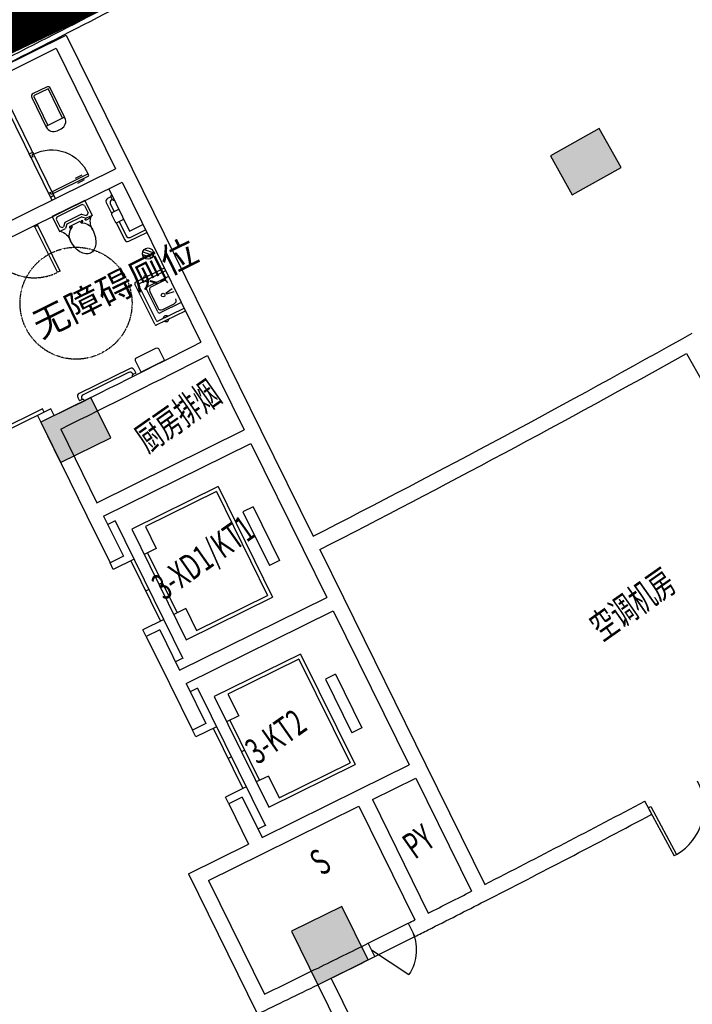
# Model space of a CAD drawing. Extents: x 515248124 to 516401280, y 2856933851 to 2857972584.
# Drawn here: x 515496742 to 515505755, y 2857334462 to 2857347651 of the extents above; entities that cross this region are included whole.
import ezdxf
from ezdxf.enums import TextEntityAlignment as Align

# ---------------------------------------------------------------- set-up
doc = ezdxf.new("R2010")
doc.units = 0
doc.header["$LTSCALE"] = 10
doc.header["$MEASUREMENT"] = 0
for name, pattern in [('CENTERX2', [4, 2.5, -0.5, 0.5, -0.5]), ('DASH', [0.35, 0.25, -0.1]), ('DOTE', [2.42, 2, -0.2, 0.02, -0.2])]:
    doc.linetypes.add(name, pattern=pattern)
for name, color, linetype in [('0-ROAD CENTER', 1, 'Continuous'), ('0-建筑外边线', 5, 'Continuous'), ('JG-02', 23, 'Continuous'), ('ROAD', 4, 'Continuous'), ('一层平面', 8, 'Continuous'), ('地下室轮廓', 5, 'Continuous'), ('绿化01', 70, 'Continuous')]:
    doc.layers.add(name, color=color, linetype=linetype)
doc.styles.add('_hz', font='hh.shx', dxfattribs={"width": 0.65, "bigfont": 'hztxt.shx'})
doc.styles.add('_TCH_SPACE', font='SIMPLEX.shx', dxfattribs={"height": 5, "bigfont": 'GBCBIG.shx'})
doc.styles.add('ATT', font='txt')
doc.styles.add('SIMPLEX', font='SIMPLEX.SHX')
doc.styles.get("Standard").update_dxf_attribs({"font": 'gbenor.shx', "bigfont": 'gbcbig.shx'})

# ---------------------------------------------------------------- blocks, each defined once
blk = doc.blocks.new('1-大便器')
at = {"color": 0, "linetype": 'ByBlock'}
for p, q in [((0, -279), (0, 279)), ((0, 279), (254, 279)), ((38, 216), (64, 241)), ((38, -216), (38, 216)), ((64, 241), (190, 241)), ((165, 143), (216, 194)), ((190, 241), (216, 216)), ((203, 127), (254, 178)), ((216, 216), (216, 194)), ((254, 279), (254, 178)), ((165, -143), (165, 143)), ((203, -127), (203, 127)), ((254, 76), (254, -76)), ((254, 76), (283, 76)), ((165, -143), (216, -194)), ((203, -127), (254, -178)), ((254, -76), (283, -76)), ((0, -279), (254, -279)), ((64, -241), (38, -216)), ((64, -241), (190, -241)), ((216, -216), (190, -241)), ((216, -216), (216, -194)), ((254, -165), (254, -178)), ((254, -279), (254, -178)), ((254, -229), (279, -229)), ((279, -229), (279, -165))]:
    blk.add_line(p, q, dxfattribs=at)
blk.add_lwpolyline([(457, -190, 0.063415), (579, -175, 0.076468), (673, -135, 0.107136), (742, -68, 0.147373), (762, 0, 0.147373), (742, 68, 0.107136), (673, 135, 0.076468), (579, 175, 0.063415), (457, 190, 0.063415)], format="xyb", dxfattribs=at)
for centre in [(267, 102), (267, -102)]:
    blk.add_circle(centre, 12.7, dxfattribs=at)
for centre, radius, start, end in [((426, 417), 228, 221.089, 277.7989), ((457, 0), 190, 90, 156.4218), ((457, 0), 190, 203.5782, 270), ((267, -165), 12.7, 0, 180), ((426, -417), 228, 82.2011, 138.911)]:
    blk.add_arc(centre, radius, start, end, dxfattribs=at)
at = {"color": 0, "linetype": 'ByBlock', "style": 'ATT'}
for tag, p, flags in [('ITEM', (0, -533), 3), ('ROOM_NUMBER', (0, -762), 1)]:
    blk.add_attdef(tag, p, '', height=152, dxfattribs=dict(at, flags=flags))
blk = doc.blocks.new('JZ')
at = {"layer": '一层平面'}
h = blk.add_hatch(color=231, dxfattribs=at)
h.dxf.hatch_style = 1
h.paths.add_polyline_path([(-51553, -39572), (-51846, -39049), (-52501, -39415), (-52208, -39938)])
h = blk.add_hatch(color=231, dxfattribs=at)
h.dxf.hatch_style = 1
h.paths.add_polyline_path([(-58393, -43190), (-58658, -42652), (-59331, -42983), (-59065, -43522)])
h = blk.add_hatch(color=231, dxfattribs=at)
h.dxf.hatch_style = 1
h.paths.add_polyline_path([(-54943, -50185), (-55297, -49468), (-55970, -49799), (-55616, -50517)])
for p, q in [((-59485, -39390, 0), (-59437, -39367, 0)), ((-59485, -39390, 0), (-59485, -39390, 0)), ((-59462, -39438, 0), (-59485, -39390, 0)), ((-59438, -39427, 0), (-59462, -39438, 0)), ((-59426, -39391, 0), (-59450, -39403, 0)), ((-59450, -39403, 0), (-59438, -39427, 0)), ((-59437, -39367, 0), (-59426, -39391, 0)), ((-58696, -39658, 0), (-59177, -39895, 0)), ((-59165, -39919, 0), (-58684, -39682, 0)), ((-58778, -39673, 0), (-58870, -39719, 0)), ((-58684, -39682, 0), (-58696, -39658, 0)), ((-58746, -39738, 0), (-58838, -39784, 0)), ((-59201, -39907, 0), (-59225, -39919, 0)), ((-59225, -39919, 0), (-59201, -39967, 0)), ((-59189, -39931, 0), (-59201, -39907, 0)), ((-59201, -39967, 0), (-59153, -39943, 0)), ((-59165, -39919, 0), (-59189, -39931, 0)), ((-59177, -39895, 0), (-59165, -39919, 0)), ((-59153, -39943, 0), (-59165, -39919, 0)), ((-59201, -39967, 0), (-59201, -39967, 0))]:
    blk.add_line(p, q)
at = {"extrusion": (4.84058e-12, 2.38795e-12, -1)}
blk.add_ellipse((-59188, -39871, 0), major_axis=(268, 464, 0), ratio=1, start_param=-0.98272, end_param=0.639349, dxfattribs=at)
at = {"layer": '一层平面', "color": 203}
for p, q in [((-61320, -38948), (-58989, -37797)), ((-61097, -38949), (-59124, -37975))]:
    blk.add_line(p, q, dxfattribs=at)
at = {"layer": '一层平面', "color": 231}
for p, q in [((-58989, -37797), (-58105, -39590)), ((-59124, -37975), (-58328, -39589)), ((-59932, -38485), (-59181, -40009)), ((-59887, -38463), (-59136, -39987)), ((-59254, -38493, 0), (-59433, -38581, 0)), ((-59451, -38635, 0), (-59257, -39029, 0)), ((-59424, -38621, 0), (-59234, -39007, 0)), ((-59241, -38520, 0), (-59420, -38608, 0)), ((-59037, -38910, 0), (-59227, -38524, 0)), ((-59006, -38905, 0), (-59200, -38511, 0)), ((-59010, -38896, 0), (-59261, -39020, 0)), ((-59109, -39079, 0), (-59056, -39053, 0)), ((-51846, -39049), (-52501, -39415)), ((-51553, -39572), (-51846, -39049)), ((-52501, -39415), (-52208, -39938)), ((-60301, -40563), (-58328, -39589)), ((-58105, -39590), (-56961, -41910)), ((-52208, -39938), (-51553, -39572)), ((-60213, -40742), (-58240, -39768)), ((-58240, -39768), (-57184, -41910)), ((-58419, -39857), (-58141, -40422)), ((-58452, -40040), (-58382, -40181)), ((-58389, -39964), (-58434, -39986)), ((-58398, -40058), (-58347, -40161)), ((-58389, -39964), (-58371, -40000)), ((-58371, -40000), (-58380, -40004)), ((-58383, -40201), (-58335, -40300)), ((-58374, -40174), (-58285, -40130)), ((-59422, -40357), (-59424, -40352)), ((-59375, -40350), (-59402, -40363)), ((-59368, -40330), (-59371, -40326)), ((-59070, -40958), (-59371, -40347)), ((-58318, -40311), (-58204, -40542)), ((-58308, -40309), (-58218, -40265)), ((-58281, -40296), (-58186, -40488)), ((-58141, -40422), (-57961, -40333)), ((-59106, -40975), (-59407, -40365)), ((-58151, -40560), (-57908, -40441)), ((-58132, -40507), (-57926, -40405)), ((-57966, -40735), (-57839, -40778)), ((-57963, -40700), (-57821, -40748)), ((-57944, -40670), (-57817, -40713)), ((-59070, -40958), (-59106, -40975)), ((-58060, -41106), (-57674, -40916)), ((-58006, -41124), (-57656, -40952)), ((-57803, -41671), (-58069, -41133)), ((-57902, -41168), (-57623, -41030)), ((-57693, -41092), (-57847, -41168)), ((-57785, -41618), (-58015, -41151)), ((-57762, -41506), (-57913, -41201)), ((-57869, -41234), (-57762, -41451)), ((-57650, -41252), (-57569, -41194)), ((-57643, -41267), (-57650, -41252)), ((-57548, -41238), (-57643, -41267)), ((-57450, -41380), (-57729, -41518)), ((-57696, -41474), (-57542, -41398)), ((-57777, -41680), (-57391, -41490)), ((-57758, -41627), (-57409, -41454)), ((-56961, -41910), (-56380, -43088)), ((-50677, -42061), (-48237, -46425)), ((-57096, -42089), (-56604, -43087)), ((-58134, -42262), (-58815, -42598)), ((-58152, -42316), (-58762, -42617)), ((-58098, -42334), (-58094, -42343)), ((-58058, -42325), (-58094, -42343)), ((-58080, -42281), (-58058, -42325)), ((-58658, -42652), (-59331, -42983)), ((-58833, -42652), (-58811, -42697)), ((-58775, -42679), (-58811, -42697)), ((-58780, -42670), (-58775, -42679)), ((-58393, -43190), (-58658, -42652)), ((-59307, -42805), (-60182, -43236)), ((-59285, -42850), (-60160, -43281)), ((-59195, -42805), (-59375, -42894)), ((-59285, -42850), (-59307, -42805)), ((-59151, -42895), (-59195, -42805)), ((-59375, -42894), (-59286, -43073)), ((-59331, -42983), (-59065, -43522)), ((-59286, -43073), (-58712, -44239)), ((-59063, -43074), (-58577, -44061)), ((-58577, -44061), (-56604, -43087)), ((-56380, -43088), (-55679, -44509)), ((-59065, -43522), (-58393, -43190)), ((-58488, -44240), (-56515, -43266)), ((-56515, -43266), (-55814, -44689)), ((-56954, -43846), (-58111, -44416)), ((-56977, -43913), (-57928, -44382)), ((-56977, -43913), (-56292, -45303)), ((-56954, -43846), (-56225, -45326)), ((-56486, -44117), (-56621, -44183)), ((-56486, -44117), (-56132, -44834)), ((-58712, -44239), (-58402, -44866)), ((-58488, -44240), (-58223, -44778)), ((-58334, -44303), (-58433, -44352)), ((-58334, -44303), (-57425, -46146)), ((-56621, -44183), (-56267, -44901)), ((-58111, -44416), (-57382, -45896)), ((-57928, -44382), (-57784, -44673)), ((-57784, -44673), (-57945, -44753)), ((-55814, -44689), (-55498, -45329)), ((-55591, -44689), (-55275, -45330)), ((-58223, -44778), (-58402, -44866)), ((-58080, -44819), (-58358, -44956)), ((-57901, -44731), (-57503, -45538)), ((-56132, -44834), (-56267, -44901)), ((-58358, -44956), (-58402, -44866)), ((-58125, -44841), (-57727, -45648)), ((-57881, -45223), (-57926, -45245)), ((-57702, -45134), (-57746, -45156)), ((-57471, -46303), (-55498, -45329)), ((-57382, -45896), (-56225, -45326)), ((-57242, -45772), (-56292, -45303)), ((-55275, -45330), (-54169, -47572)), ((-57386, -45480), (-57547, -45560)), ((-57386, -45480), (-57242, -45772)), ((-57682, -45626), (-57960, -45763)), ((-57383, -46482), (-55410, -45508)), ((-55410, -45508), (-54393, -47571)), ((-57916, -45853), (-57960, -45763)), ((-57736, -45765), (-57916, -45853)), ((-57916, -45853), (-57606, -46481)), ((-57736, -45765), (-57471, -46303)), ((-57428, -46142), (-57526, -46191)), ((-55849, -46088), (-57006, -46659)), ((-55871, -46155), (-56822, -46624)), ((-55871, -46155), (-55186, -47545)), ((-55849, -46088), (-55119, -47568)), ((-55381, -46359), (-55515, -46425)), ((-55381, -46359), (-55027, -47077)), ((-57606, -46481), (-57297, -47109)), ((-57383, -46482), (-57117, -47020)), ((-57229, -46546), (-57327, -46594)), ((-57229, -46546), (-56320, -48389)), ((-55515, -46425), (-55161, -47143)), ((-57006, -46659), (-56276, -48139)), ((-56822, -46624), (-56678, -46915)), ((-56678, -46915), (-56840, -46995)), ((-57117, -47020), (-57297, -47109)), ((-56974, -47061), (-57252, -47198)), ((-56795, -46973), (-56397, -47780)), ((-55027, -47077), (-55161, -47143)), ((-57252, -47198), (-57297, -47109)), ((-57019, -47083), (-56621, -47891)), ((-56775, -47465), (-56820, -47487)), ((-56596, -47377), (-56641, -47399)), ((-56276, -48139), (-55119, -47568)), ((-56137, -48014), (-55186, -47545)), ((-55065, -47903), (-54393, -47571)), ((-54169, -47572), (-53380, -49174)), ((-56280, -47723), (-56442, -47802)), ((-56280, -47723), (-56137, -48014)), ((-56576, -47869), (-56854, -48006)), ((-54887, -48038), (-54304, -47750)), ((-54304, -47750), (-53558, -49265)), ((-56365, -48545), (-55065, -47903)), ((-56810, -48095), (-56854, -48006)), ((-56631, -48007), (-56810, -48095)), ((-56810, -48095), (-56545, -48634)), ((-56631, -48007), (-56365, -48545)), ((-56367, -48769), (-55067, -48127)), ((-55067, -48127), (-54316, -49648)), ((-54887, -48038), (-54138, -49558)), ((-51143, -48235), (-51238, -48059)), ((-51190, -48147), (-51157, -48129)), ((-51157, -48129), (-50812, -48773)), ((-51190, -48147), (-50845, -48791)), ((-56322, -48384), (-56421, -48433)), ((-57352, -49032), (-56545, -48634)), ((-57084, -49123), (-56367, -48769)), ((-50812, -48773), (-50845, -48791)), ((-57352, -49032), (-56426, -50911)), ((-57084, -49123), (-56334, -50644)), ((-55297, -49468), (-55970, -49799)), ((-54943, -50185), (-55297, -49468)), ((-54943, -49961), (-54406, -49693)), ((-54406, -49693), (-54317, -49872)), ((-55970, -49799), (-55616, -50517)), ((-54854, -50140), (-54943, -49962)), ((-54854, -50141), (-54317, -49872)), ((-55616, -50517), (-54943, -50185)), ((-52341, -56707), (-55437, -50429)), ((-55616, -50517), (-52521, -56796))]:
    blk.add_line(p, q, dxfattribs=at)
at = {"layer": '一层平面', "color": 231, "extrusion": (0, 0, -1)}
blk.add_line((-54898, -50051), (-54398, -50382), dxfattribs=at)
at = {"layer": '一层平面', "color": 231}
blk.add_lwpolyline([(-57746, -42004), (-57670, -42157), (-57984, -42311), (-58059, -42159, -0.414214), (-58046, -42119), (-57786, -41991, -0.414214)], format="xyb", close=True, dxfattribs=at)
at = {"layer": '一层平面', "color": 231, "linetype": 'DASH', "ltscale": 0.001}
blk.add_circle((-58857, -41389), 750, dxfattribs=at)
at = {"layer": '一层平面', "color": 231}
for centre, radius in [((-57892, -40724), 75), ((-57691, -41281), 24.5)]:
    blk.add_circle(centre, radius, dxfattribs=at)
at = {"layer": '一层平面', "color": 203}
for radius, end in [(144950, 297.69019), (145017, 297.6903), (145083, 297.69053), (145150, 297.69072)]:
    blk.add_arc((-125193, 91394), radius, 296.38327, end, dxfattribs=at)
at = {"layer": '一层平面'}
blk.add_arc((-59236, -38529, 0), 40, 26.245, 116.245, dxfattribs=at)
at = {"layer": '一层平面', "color": 231}
for centre, radius, start, end in [((-59415, -38617, 0), 40, 116.245, 206.245), ((-59415, -38617, 0), 10, 116.245, 206.245), ((-59236, -38529, 0), 10, 26.245, 116.245), ((-59105, -38954, 0), 110, 296.245, 26.245), ((-59158, -38980, 0), 110, 206.245, 296.245), ((-58371, -39955), 20, 116.245, 206.245), ((-58416, -40022), 40, 116.245, 206.245), ((-58362, -40040), 40, 116.245, 206.245), ((-58353, -39991), 20, 206.245, 296.245), ((-58365, -40192), 20, 116.245, 206.245), ((-59382, -40337), 15, 296.245, 26.245), ((-58317, -40291), 20, 206.245, 296.245), ((-59409, -40350), 15, 206.245, 296.245), ((-58168, -40524), 40, 206.245, 296.245), ((-58150, -40471), 40, 206.245, 296.245), ((-58051, -41124), 20, 116.245, 206.245), ((-57997, -41142), 20, 116.245, 206.245), ((-57916, -41058), 40, 56.245, 176.2451), ((-57916, -41058), 40, 236.245, 356.2451), ((-57671, -41136), 49.1, 26.245, 116.245), ((-57891, -41190), 24.5, 116.245, 206.245), ((-57825, -41212), 49.1, 116.245, 206.245), ((-57564, -41354), 49.1, 296.245, 26.245), ((-57718, -41430), 49.1, 206.245, 296.245), ((-57740, -41496), 24.5, 206.245, 296.245), ((-57785, -41662), 20, 206.245, 296.245), ((-57767, -41609), 20, 206.245, 296.245), ((-57651, -41596), 40, 56.245, 176.2451), ((-57651, -41596), 40, 236.245, 356.2451), ((-125194, 91394), 152650, 297.0896, 299.25238), ((-125193, 91394), 149650, 296.18756, 297.0299), ((-125194, 91394), 152850, 297.08852, 299.17738), ((-125193, 91394), 149850, 296.18769, 297.02881), ((-58134, -42352), 40, 26.245, 116.245), ((-58116, -42298), 40, 26.245, 116.245), ((-58085, -42361), 20, 116.245, 206.245), ((-58798, -42634), 40, 116.245, 206.245), ((-58744, -42653), 40, 116.245, 206.245), ((-58767, -42697), 20, 26.245, 116.245), ((-125194, 91394), 157850, 297.0618, 297.93833), ((-125194, 91394), 158050, 297.02492, 297.93874), ((-125194, 91394), 157850, 296.75318, 296.98912), ((-125194, 91394), 158050, 296.71658, 297.02492), ((-125194, 91394), 157850, 296.6441, 296.68064), ((-125194, 91394), 158050, 296.64397, 296.71658), ((-125194, 91394), 157850, 296.15438, 296.42639), ((-125194, 91394), 158050, 296.19067, 296.42646), ((-125194, 91394), 157850, 295.86392, 296.15438), ((-125194, 91394), 158050, 295.79191, 296.11821)]:
    blk.add_arc(centre, radius, start, end, dxfattribs=at)
at = {"layer": '一层平面', "color": 231, "linetype": 'DASH', "ltscale": 0.001}
blk.add_arc((-59416, -40348), 700, 206.245, 296.245, dxfattribs=at)
at = {"layer": '一层平面', "color": 231, "extrusion": (0, 0, -1)}
blk.add_arc((54898, -50051), 600, 153.4648, 213.4647, dxfattribs=at)
at = {"layer": '一层平面', "color": 231}
blk.add_ellipse((-51174, -48138), major_axis=(424, 595), ratio=1, start_param=4.278889, end_param=5.824041, dxfattribs=at)
at = {"layer": '一层平面', "color": 231, "extrusion": (0, 0, -1), "xscale": 0.8718299198597041, "yscale": 0.8718299198597041, "zscale": -0.8718299200572366, "rotation": 243.7549642989344}
blk.add_blockref('1-大便器', (58958, -40122), dxfattribs=at)
at = {"layer": '一层平面', "color": 231, "style": '_TCH_SPACE'}
blk.add_text('无障碍厕位', height=350, rotation=26.245, dxfattribs=at).set_placement((-59328, -41867))
at = {"layer": '一层平面', "color": 231, "style": '_hz', "width": 0.65}
for s, p in [('厨房排烟', (-57899, -43400)), ('3-XD1/KT1', (-57677, -45377)), ('空调机房', (-51808, -45920)), ('3-KT2', (-56425, -47577)), ('PY', (-54317, -48846)), ('S', (-55562, -49068))]:
    blk.add_text(s, height=350, rotation=35.1561, dxfattribs=at).set_placement(p)
at = {"layer": '一层平面', "color": 231}
for tag, p, height, rotation, text_generation_flag, width, flags in [('THICK', (74884, 136402, 0), 0.015, 212.9487, 4, 1, 1), ('BG_T', (74884, 136402, 0), 0.015, 212.9487, 4, 1, 1), ('BG_D', (74884, 136402, 0), 0.015, 212.9487, 4, 1, 1), ('UNIT', (74535, 136029, 0), 0.001, 217.9492, 4, 1, 1), ('SPEC', (74535, 136029, 0), 0.001, 217.9492, 4, 1, 1), ('WHAT', (74535, 136029, 0), 0.001, 217.9492, 4, 1, 1), ('UNIT', (70838, 132668, 0), 0.001, 307.9492, 4, 1, 1), ('SPEC', (70838, 132668, 0), 0.001, 307.9492, 4, 1, 1), ('WHAT', (70838, 132668, 0), 0.001, 307.9492, 4, 1, 1), ('THICK', (71140, 128496, 0), 0.015, 302.9487, 4, 1, 1), ('BG_T', (71140, 128496, 0), 0.015, 302.9487, 4, 1, 1), ('BG_D', (71140, 128496, 0), 0.015, 302.9487, 4, 1, 1), ('THICK', (83975, 125668, 0), 0.015, 122.9487, 4, 1, 1), ('BG_T', (83975, 125668, 0), 0.015, 122.9487, 4, 1, 1), ('BG_D', (83975, 125668, 0), 0.015, 122.9487, 4, 1, 1), ('UNIT', (74533, 124516, 0), 0.001, 127.9492, 4, 1, 1), ('SPEC', (74533, 124516, 0), 0.001, 127.9492, 4, 1, 1), ('WHAT', (74533, 124516, 0), 0.001, 127.9492, 4, 1, 1), ('THICK', (74916, 124212, 0), 0.015, 212.9487, 4, 1, 1), ('BG_T', (74916, 124212, 0), 0.015, 212.9487, 4, 1, 1), ('BG_D', (74916, 124212, 0), 0.015, 212.9487, 4, 1, 1), ('UNIT', (43629, 111416, 0), 0.001, 37.9492, 4, 1, 1), ('SPEC', (43629, 111416, 0), 0.001, 37.9492, 4, 1, 1), ('WHAT', (43629, 111416, 0), 0.001, 37.9492, 4, 1, 1), ('UNIT', (40175, 102226, 0), 0.001, 127.9492, 4, 1, 1), ('SPEC', (40175, 102226, 0), 0.001, 127.9492, 4, 1, 1), ('WHAT', (40175, 102226, 0), 0.001, 127.9492, 4, 1, 1), ('THICK', (40549, 101877, 0), 0.015, 122.9488, 4, 1, 1), ('BG_T', (40549, 101877, 0), 0.015, 122.9488, 4, 1, 1), ('BG_D', (40549, 101877, 0), 0.015, 122.9488, 4, 1, 1), ('UNIT', (67065, 100431, 0), 0.001, 127.9492, 4, 1, 1), ('SPEC', (67065, 100431, 0), 0.001, 127.9492, 4, 1, 1), ('WHAT', (67065, 100431, 0), 0.001, 127.9492, 4, 1, 1), ('UNIT', (44216, 98020, 0), 0.001, 127.9492, 4, 1, 1), ('SPEC', (44216, 98020, 0), 0.001, 127.9492, 4, 1, 1), ('WHAT', (44216, 98020, 0), 0.001, 127.9492, 4, 1, 1), ('THICK', (35523, 97297, 0), 0.015, 212.9487, 4, 1, 1), ('BG_T', (35523, 97297, 0), 0.015, 212.9487, 4, 1, 1), ('BG_D', (35523, 97297, 0), 0.015, 212.9487, 4, 1, 1), ('THICK', (49729, 85041, 0), 0.015, 302.9487, 4, 1, 1), ('BG_T', (49729, 85041, 0), 0.015, 302.9487, 4, 1, 1), ('BG_D', (49730, 85041, 0), 0.015, 302.9487, 4, 1, 1), ('YSIZE', (2655, 83765, 0), 0.5, 122.8282, 4, 0.8, 9), ('XSIZE', (2655, 83765, 0), 0.5, 122.8282, 4, 0.8, 9), ('UNIT', (23947, 75321, 0), 0.001, 32.8791, 4, 1, 1), ('SPEC', (23947, 75321, 0), 0.001, 32.8791, 4, 1, 1), ('WHAT', (23947, 75321, 0), 0.001, 32.8791, 4, 1, 1), ('THICK', (24004, 74836, 0), 0.015, 297.9686, 4, 1, 1), ('BG_T', (24004, 74836, 0), 0.015, 297.9686, 4, 1, 1), ('BG_D', (24004, 74836, 0), 0.015, 297.9686, 4, 1, 1), ('YSIZE', (86619, 72154, 0), 0.5, 300.7489, 4, 0.8, 9), ('XSIZE', (86619, 72154, 0), 0.5, 300.7489, 4, 0.8, 9), ('THICK', (28929, 69196, 0), 0.015, 297.9686, 4, 1, 1), ('BG_T', (28929, 69196, 0), 0.015, 297.9686, 4, 1, 1), ('BG_D', (28929, 69196, 0), 0.015, 297.9686, 4, 1, 1), ('XSIZE', (97038, 68477, 0), 0.0000701, 30.0534, 2, 1.117499, 9), ('YSIZE', (87188, 68311, 0), 0.5, 210.749, 4, 0.8, 9), ('XSIZE', (87188, 68311, 0), 0.5, 210.749, 4, 0.8, 9), ('BG_D', (-74, 67797, 0), 0.015, 297.942, 4, 1, 1), ('THICK', (-74, 67796, 0), 0.015, 297.942, 4, 1, 1), ('BG_T', (-74, 67796, 0), 0.015, 297.942, 4, 1, 1), ('XSIZE', (97835, 67119, 0), 0.0000701, 30.0534, 2, 1.117499, 9), ('XSIZE', (88991, 66923, 0), 0.0000701, 210.749, 2, 1.117499, 9), ('XSIZE', (98682, 65695, 0), 0.0000701, 30.0534, 2, 1.117499, 9), ('THICK', (21209, 64192, 0), 0.015, 27.9649, 4, 1, 1), ('BG_T', (21209, 64192, 0), 0.015, 27.9649, 4, 1, 1), ('BG_D', (21209, 64192, 0), 0.015, 27.9649, 4, 1, 1), ('XSIZE', (91190, 63226, 0), 0.0000701, 210.7489, 6, 1.117504, 9), ('XSIZE', (91854, 62110, 0), 0.0000701, 210.749, 2, 1.117499, 9), ('YSIZE', (25846, 61815, 0), 0.5, 122.949, 4, 0.8, 9), ('XSIZE', (25846, 61815, 0), 0.5, 122.949, 4, 0.8, 9), ('YSIZE', (27703, 60980, 0), 0.5, 302.949, 4, 0.8, 9), ('XSIZE', (27703, 60980, 0), 0.5, 302.949, 4, 0.8, 9), ('THICK', (5187, 58698, 0), 0.015, 297.9553, 4, 1, 1), ('BG_T', (5187, 58698, 0), 0.015, 297.9553, 4, 1, 1), ('BG_D', (5187, 58698, 0), 0.015, 297.9553, 4, 1, 1), ('THICK', (-3704, 57042, 0), 0.015, 207.942, 4, 1, 1), ('BG_T', (-3704, 57042, 0), 0.015, 207.942, 4, 1, 1), ('BG_D', (-3704, 57042, 0), 0.015, 207.942, 4, 1, 1), ('YSIZE', (-19145, 53737, 0), 0.5, 122.949, 4, 0.8, 9), ('XSIZE', (-19145, 53737, 0), 0.5, 122.949, 4, 0.8, 9), ('UNIT', (10924, 50644, 0), 0.001, 302.9556, 4, 1.000001, 1), ('SPEC', (10924, 50644, 0), 0.001, 302.9556, 4, 0.999999, 1), ('WHAT', (10924, 50644, 0), 0.001, 302.9556, 4, 0.999999, 1), ('UNIT', (-23264, 45198, 0), 0.001, 32.9557, 4, 1, 1), ('SPEC', (-23264, 45198, 0), 0.001, 32.9557, 4, 1, 1), ('WHAT', (-23264, 45198, 0), 0.001, 32.9557, 4, 1, 1), ('XSIZE', (43786, 31421, 0), 0.0000701, 41.3599, 2, 1.117499, 9), ('XSIZE', (44644, 30447, 0), 0.0000701, 41.3599, 6, 1.117497, 9), ('XSIZE', (47486, 27218, 0), 0.0000701, 41.3599, 2, 1.117499, 9), ('XSIZE', (48344, 26244, 0), 0.0000701, 41.3599, 6, 1.117497, 9), ('XSIZE', (35199, 25543, 0), 0.0000701, 223.2547, 2, 1.117499, 9), ('XSIZE', (38151, 22405, 0), 0.0000701, 223.2547, 6, 1.117505, 9), ('XSIZE', (29647, 22006, 0), 0.0000701, 45.1494, 2, 1.117499, 9), ('XSIZE', (39036, 21464, 0), 0.0000701, 223.2547, 2, 1.117499, 9), ('YSIZE', (34862, 19882, 0), 0.5, 313.2546, 4, 0.8, 9), ('XSIZE', (34862, 19882, 0), 0.5, 313.2546, 4, 0.8, 9), ('XSIZE', (36271, 18863, 0), 0.0000701, 43.2547, 6, 1.117497, 9), ('XSIZE', (43012, 17239, 0), 0.0000701, 223.2547, 6, 1.117505, 9), ('XSIZE', (26341, 14713, 0), 0.0000701, 225.1494, 6, 1.117496, 9), ('XSIZE', (40246, 14637, 0), 0.0000701, 43.2547, 2, 1.117499, 9), ('XSIZE', (27262, 13798, 0), 0.0000701, 225.1494, 2, 1.117499, 9), ('XSIZE', (30311, 10764, 0), 0.0000701, 225.1494, 6, 1.117496, 9), ('XSIZE', (31232, 9848, 0), 0.0000701, 225.1494, 2, 1.117499, 9), ('XSIZE', (10507, 5297, 0), 0.0000701, 318.9389, 2, 1.117499, 9), ('XSIZE', (20382, -3305, 0), 0.0000701, 138.9389, 6, 1.117489, 9)]:
    blk.add_attdef(tag, p, '', height=height, rotation=rotation, dxfattribs=dict(at, text_generation_flag=text_generation_flag, width=width, flags=flags))
at = {"layer": '一层平面', "color": 231, "flags": 1}
for tag, p, height, rotation in [('UNIT', (71585, 128621, 0), 0.001, 127.9492), ('SPEC', (71585, 128621, 0), 0.001, 127.9492), ('WHAT', (71585, 128621, 0), 0.001, 127.9492), ('THICK', (64598, 127579, 0), 0.015, 42.9496), ('BG_T', (64598, 127579, 0), 0.015, 42.9496), ('BG_D', (64598, 127579, 0), 0.015, 42.9496), ('UNIT', (64951, 127411, 0), 0.001, 37.9492), ('SPEC', (64951, 127411, 0), 0.001, 37.9492), ('WHAT', (64951, 127411, 0), 0.001, 37.9492), ('UNIT', (83494, 125545, 0), 0.001, 307.9492), ('SPEC', (83494, 125545, 0), 0.001, 307.9492), ('WHAT', (83494, 125545, 0), 0.001, 307.9492), ('THICK', (56791, 121491, 0), 0.015, 42.9496), ('BG_T', (56791, 121491, 0), 0.015, 42.9496), ('BG_D', (56791, 121491, 0), 0.015, 42.9496), ('UNIT', (57144, 121323, 0), 0.001, 37.9492), ('SPEC', (57144, 121323, 0), 0.001, 37.9492), ('WHAT', (57144, 121323, 0), 0.001, 37.9492), ('UNIT', (73301, 112110, 0), 0.001, 217.9492), ('SPEC', (73301, 112110, 0), 0.001, 217.9492), ('WHAT', (73301, 112110, 0), 0.001, 217.9492), ('THICK', (73720, 111858, 0), 0.015, 132.9497), ('BG_T', (73720, 111858, 0), 0.015, 132.9497), ('BG_D', (73720, 111858, 0), 0.015, 132.9497), ('THICK', (44034, 111669, 0), 0.015, 42.9496), ('BG_T', (44034, 111669, 0), 0.015, 42.9496), ('BG_D', (44034, 111669, 0), 0.015, 42.9496), ('UNIT', (44111, 111285, 0), 0.001, 37.9492), ('SPEC', (44111, 111285, 0), 0.001, 37.9492), ('WHAT', (44111, 111285, 0), 0.001, 37.9492), ('UNIT', (78379, 107225, 0), 0.001, 127.9492), ('SPEC', (78379, 107225, 0), 0.001, 127.9492), ('WHAT', (78379, 107225, 0), 0.001, 127.9492), ('UNIT', (66993, 107191, 0), 0.001, 217.9492), ('SPEC', (66993, 107191, 0), 0.001, 217.9492), ('WHAT', (66993, 107191, 0), 0.001, 217.9492), ('THICK', (67420, 106957, 0), 0.015, 132.9497), ('BG_T', (67420, 106957, 0), 0.015, 132.9497), ('BG_D', (67420, 106957, 0), 0.015, 132.9497), ('THICK', (67533, 100574, 0), 0.015, 312.9497), ('BG_T', (67533, 100574, 0), 0.015, 312.9497), ('BG_D', (67533, 100574, 0), 0.015, 312.9497), ('THICK', (44456, 98429, 0), 0.015, 132.9497), ('BG_T', (44456, 98429, 0), 0.015, 132.9497), ('BG_D', (44457, 98429, 0), 0.015, 132.9497), ('UNIT', (35876, 97128, 0), 0.001, 37.9492), ('SPEC', (35876, 97128, 0), 0.001, 37.9492), ('WHAT', (35876, 97128, 0), 0.001, 37.9492), ('UNIT', (49964, 85446, 0), 0.001, 127.9492), ('SPEC', (49964, 85446, 0), 0.001, 127.9492), ('WHAT', (49964, 85446, 0), 0.001, 127.9492), ('UNIT', (10779, 81296, 0), 0.001, 122.9491), ('SPEC', (10779, 81296, 0), 0.001, 122.9491), ('WHAT', (10779, 81296, 0), 0.001, 122.9491), ('THICK', (10987, 80828, 0), 0.015, 127.9496), ('BG_T', (10987, 80829, 0), 0.015, 127.9496), ('BG_D', (10987, 80829, 0), 0.015, 127.9496), ('THICK', (37902, 80763, 0), 0.015, 312.9497), ('BG_T', (37902, 80763, 0), 0.015, 312.9497), ('BG_D', (37902, 80763, 0), 0.015, 312.9497), ('UNIT', (37648, 80343, 0), 0.001, 307.9492), ('SPEC', (37648, 80343, 0), 0.001, 307.9492), ('WHAT', (37648, 80343, 0), 0.001, 307.9492), ('THICK', (42402, 75015, 0), 0.015, 312.9497), ('BG_T', (42402, 75015, 0), 0.015, 312.9497), ('BG_D', (42402, 75015, 0), 0.015, 312.9497), ('UNIT', (42137, 74587, 0), 0.001, 307.9492), ('SPEC', (42137, 74587, 0), 0.001, 307.9492), ('WHAT', (42137, 74587, 0), 0.001, 307.9492), ('THICK', (50859, 74623, 0), 0.015, 42.9496), ('BG_T', (50859, 74623, 0), 0.015, 42.9496), ('BG_D', (50859, 74623, 0), 0.015, 42.9496), ('UNIT', (17506, 71147, 0), 0.001, 212.9557), ('SPEC', (17506, 71147, 0), 0.001, 212.9557), ('WHAT', (17506, 71147, 0), 0.001, 212.9557), ('THICK', (17543, 70661, 0), 0.015, 217.9428), ('BG_T', (17543, 70661, 0), 0.015, 217.9428), ('BG_D', (17543, 70661, 0), 0.015, 217.9428), ('THICK', (15027, 69227, 0), 0.015, 217.9428), ('BG_T', (15026, 69227, 0), 0.015, 217.9428), ('BG_D', (15026, 69227, 0), 0.015, 217.9428), ('UNIT', (14601, 69011, 0), 0.001, 212.9557), ('SPEC', (14601, 69011, 0), 0.001, 212.9557), ('WHAT', (14601, 69011, 0), 0.001, 212.9557), ('UNIT', (29267, 68998, 0), 0.001, 32.9558), ('SPEC', (29267, 68998, 0), 0.001, 32.9558), ('WHAT', (29267, 68998, 0), 0.001, 32.9558), ('UNIT', (226, 67425, 0), 0.001, 122.9424), ('SPEC', (226, 67425, 0), 0.001, 122.9424), ('WHAT', (226, 67425, 0), 0.001, 122.9424), ('UNIT', (-17832, 66237, 0), 0.001, 212.9533), ('SPEC', (-17832, 66237, 0), 0.001, 212.9533), ('WHAT', (-17832, 66237, 0), 0.001, 212.9533), ('THICK', (-17755, 65741, 0), 0.015, 37.9492), ('BG_T', (-17755, 65741, 0), 0.015, 37.9492), ('BG_D', (-17755, 65741, 0), 0.015, 37.9492), ('UNIT', (20540, 63341, 0), 0.001, 32.9521), ('SPEC', (20540, 63341, 0), 0.001, 32.9521), ('WHAT', (20540, 63341, 0), 0.001, 32.9521), ('UNIT', (-24546, 61886, 0), 0.001, 212.9533), ('SPEC', (-24546, 61886, 0), 0.001, 212.9533), ('WHAT', (-24546, 61886, 0), 0.001, 212.9533), ('THICK', (-24515, 61397, 0), 0.015, 37.9492), ('BG_T', (-24515, 61397, 0), 0.015, 37.9492), ('BG_D', (-24515, 61397, 0), 0.015, 37.9492), ('UNIT', (-32418, 59884, 0), 0.001, 32.9487), ('SPEC', (-32418, 59884, 0), 0.001, 32.9487), ('WHAT', (-32418, 59884, 0), 0.001, 32.9487), ('THICK', (-32885, 59676, 0), 0.015, 37.9492), ('BG_T', (-32885, 59676, 0), 0.015, 37.9492), ('BG_D', (-32885, 59676, 0), 0.015, 37.9492), ('UNIT', (5458, 59077, 0), 0.001, 122.9556), ('SPEC', (5458, 59077, 0), 0.001, 122.9556), ('WHAT', (5458, 59077, 0), 0.001, 122.9556), ('UNIT', (-2689, 57581, 0), 0.001, 212.9424), ('SPEC', (-2689, 57581, 0), 0.001, 212.9424), ('WHAT', (-2689, 57581, 0), 0.001, 212.9424), ('THICK', (-18501, 51242, 0), 0.015, 37.9561), ('BG_T', (-18501, 51242, 0), 0.015, 37.9561), ('BG_D', (-18501, 51242, 0), 0.015, 37.9561), ('UNIT', (-17894, 51301, 0), 0.001, 32.9424), ('SPEC', (-17894, 51301, 0), 0.001, 32.9424), ('WHAT', (-17894, 51301, 0), 0.001, 32.9424), ('THICK', (10441, 50599, 0), 0.015, 127.9561), ('BG_T', (10441, 50599, 0), 0.015, 127.9561), ('BG_D', (10441, 50599, 0), 0.015, 127.9561), ('THICK', (-23196, 44721, 0), 0.015, 37.9561), ('BG_T', (-23196, 44721, 0), 0.015, 37.9561), ('BG_D', (-23196, 44721, 0), 0.015, 37.9561)]:
    blk.add_attdef(tag, p, '', height=height, rotation=rotation, dxfattribs=at)
at = {"layer": '一层平面', "flags": 1}
for tag, p, height, rotation in [('UNIT', (79353, 116830, 0), 0.001, 217.9492), ('SPEC', (79353, 116830, 0), 0.001, 217.9492), ('WHAT', (79353, 116830, 0), 0.001, 217.9492), ('THICK', (79768, 116583, 0), 0.015, 132.9497), ('BG_T', (79768, 116583, 0), 0.015, 132.9497), ('BG_D', (79768, 116583, 0), 0.015, 132.9497), ('THICK', (37126, 111423, 0), 0.015, 222.9496), ('BG_T', (37126, 111423, 0), 0.015, 222.9496), ('BG_D', (37126, 111423, 0), 0.015, 222.9496), ('UNIT', (50992, 74169, 0), 0.001, 37.9492), ('SPEC', (50992, 74169, 0), 0.001, 37.9492), ('WHAT', (50992, 74169, 0), 0.001, 37.9492), ('UNIT', (46497, 70664, 0), 0.001, 37.9492), ('SPEC', (46497, 70664, 0), 0.001, 37.9492), ('WHAT', (46497, 70664, 0), 0.001, 37.9492), ('UNIT', (24218, 58725, 0), 0.001, 302.9579), ('SPEC', (24218, 58725, 0), 0.001, 302.9579), ('WHAT', (24218, 58725, 0), 0.001, 302.9579), ('THICK', (5722, 44144, 0), 0.015, 37.9561), ('BG_T', (5722, 44144, 0), 0.015, 37.9561), ('BG_D', (5722, 44144, 0), 0.015, 37.9561)]:
    blk.add_attdef(tag, p, '', height=height, rotation=rotation, dxfattribs=at)
at = {"layer": '一层平面', "text_generation_flag": 4, "width": 1, "flags": 1}
for tag, p, height, rotation in [('UNIT', (37565, 111633, 0), 0.001, 217.9492), ('SPEC', (37565, 111633, 0), 0.001, 217.9492), ('WHAT', (37565, 111633, 0), 0.001, 217.9492), ('THICK', (46087, 70905, 0), 0.015, 212.9487), ('BG_T', (46087, 70905, 0), 0.015, 212.9487), ('BG_D', (46087, 70905, 0), 0.015, 212.9487), ('THICK', (24606, 58768, 0), 0.015, 27.9707), ('BG_T', (24606, 58768, 0), 0.015, 27.9707), ('BG_D', (24606, 58768, 0), 0.015, 27.9707), ('UNIT', (6094, 44445, 0), 0.001, 32.9557), ('SPEC', (6094, 44445, 0), 0.001, 32.9557), ('WHAT', (6094, 44445, 0), 0.001, 32.9557)]:
    blk.add_attdef(tag, p, '', height=height, rotation=rotation, dxfattribs=at)
at = {"layer": '一层平面', "color": 203, "text_generation_flag": 4, "width": 1, "flags": 1}
for tag, p, height, rotation in [('THICK', (83954, 100318, 0), 0.015, 212.9487), ('BG_T', (83954, 100318, 0), 0.015, 212.9487), ('BG_D', (83954, 100318, 0), 0.015, 212.9487), ('UNIT', (77014, 94462, 0), 0.001, 217.9492), ('SPEC', (77014, 94462, 0), 0.001, 217.9492), ('WHAT', (77014, 94462, 0), 0.001, 217.9492), ('THICK', (54187, 77104, 0), 0.015, 212.9487), ('BG_T', (54187, 77104, 0), 0.015, 212.9487), ('BG_D', (54187, 77104, 0), 0.015, 212.9487)]:
    blk.add_attdef(tag, p, '', height=height, rotation=rotation, dxfattribs=at)
at = {"layer": '一层平面', "color": 203, "flags": 1}
for tag, p, height, rotation in [('UNIT', (84307, 100150, 0), 0.001, 37.9492), ('SPEC', (84307, 100150, 0), 0.001, 37.9492), ('WHAT', (84307, 100150, 0), 0.001, 37.9492), ('THICK', (76937, 94846, 0), 0.015, 42.9496), ('BG_T', (76937, 94846, 0), 0.015, 42.9496), ('BG_D', (76937, 94846, 0), 0.015, 42.9496), ('UNIT', (54540, 76936, 0), 0.001, 37.9492), ('SPEC', (54540, 76936, 0), 0.001, 37.9492), ('WHAT', (54540, 76936, 0), 0.001, 37.9492)]:
    blk.add_attdef(tag, p, '', height=height, rotation=rotation, dxfattribs=at)
at = {"layer": '一层平面', "color": 231, "style": 'SIMPLEX', "flags": 9}
for rotation, p in [(302.949, (3302, 85505, 0)), (212.949, (4614, 82929, 0)), (302.949, (28260, 63059, 0))]:
    blk.add_attdef('A', text='', height=600, rotation=rotation, dxfattribs=at).set_placement(p, align=Align.MIDDLE)
at = {"layer": '一层平面', "color": 231, "oblique": 360, "width": 0.8, "flags": 9}
for tag, p, rotation in [('XSIZE', (3659, 84872, 0), 212.949), ('YSIZE', (3659, 84872, 0), 212.949), ('XSIZE', (107298, 83494, 0), 296.9293), ('YSIZE', (107298, 83494, 0), 296.9293), ('XSIZE', (-3587, 82501, 0), 122.9492), ('YSIZE', (-3587, 82501, 0), 122.9492), ('XSIZE', (-6104, 80869, 0), 122.9492), ('YSIZE', (-6104, 80869, 0), 122.9492), ('XSIZE', (88643, 72009, 0), 30.7489), ('YSIZE', (88643, 72009, 0), 30.7489), ('XSIZE', (96550, 67324, 0), 30.7489), ('YSIZE', (96550, 67324, 0), 30.7489), ('XSIZE', (23708, 65394, 0), 32.949), ('YSIZE', (23708, 65394, 0), 32.949), ('XSIZE', (89026, 64325, 0), 30.7489), ('YSIZE', (89026, 64325, 0), 30.7489), ('XSIZE', (91891, 59514, 0), 30.7489), ('YSIZE', (91891, 59514, 0), 30.7489), ('XSIZE', (116963, 58759, 0), 116.9631), ('YSIZE', (116963, 58759, 0), 116.9631), ('XSIZE', (118596, 57935, 0), 26.9631), ('YSIZE', (118596, 57935, 0), 26.9631), ('XSIZE', (-18964, 51739, 0), 122.949), ('YSIZE', (-18964, 51739, 0), 122.949), ('XSIZE', (43405, 33818, 0), 41.3448), ('YSIZE', (43405, 33818, 0), 41.3448), ('XSIZE', (47106, 29615, 0), 41.3448), ('YSIZE', (47106, 29615, 0), 41.3448), ('XSIZE', (50806, 25411, 0), 41.3448), ('YSIZE', (50806, 25411, 0), 41.3448), ('XSIZE', (35659, 23160, 0), 223.2547), ('YSIZE', (35659, 23160, 0), 223.2547), ('XSIZE', (34922, 22192, 0), 43.2547), ('YSIZE', (34922, 22192, 0), 43.2547), ('XSIZE', (39496, 19081, 0), 223.2547), ('YSIZE', (39496, 19081, 0), 223.2547), ('XSIZE', (38759, 18113, 0), 43.2547), ('YSIZE', (38759, 18113, 0), 43.2547), ('XSIZE', (27800, 11431, 0), 225.1494), ('YSIZE', (27800, 11431, 0), 225.1494), ('XSIZE', (32833, 6423, 0), 225.1494), ('YSIZE', (32833, 6423, 0), 225.1494), ('XSIZE', (6847, 5239, 0), 138.9389), ('YSIZE', (6847, 5239, 0), 138.9389), ('YSIZE', (22696, -1618, 0), 48.9389), ('XSIZE', (22696, -1618, 0), 48.9389), ('XSIZE', (22665, -4828, 0), 138.9389), ('YSIZE', (22665, -4828, 0), 138.9389), ('XSIZE', (20826, -6939, 0), 138.9389), ('YSIZE', (20826, -6939, 0), 138.9389), ('XSIZE', (24456, -13550, 0), 228.9389), ('YSIZE', (24456, -13550, 0), 228.9389)]:
    blk.add_attdef(tag, p, '', height=0.5, rotation=rotation, dxfattribs=at)
at = {"layer": '一层平面', "color": 231, "width": 0.8, "flags": 9}
for tag, p, rotation in [('YSIZE', (1770, 84574, 0), 212.949), ('XSIZE', (1770, 84574, 0), 212.949), ('YSIZE', (26773, 62416, 0), 122.949), ('XSIZE', (26773, 62416, 0), 122.949), ('YSIZE', (26776, 60379, 0), 302.949), ('XSIZE', (26776, 60379, 0), 302.949)]:
    blk.add_attdef(tag, p, '', height=0.5, rotation=rotation, dxfattribs=at)
at = {"layer": '一层平面', "color": 231, "oblique": 360, "text_generation_flag": 4, "width": 0.8, "flags": 9}
for tag, p, rotation in [('XSIZE', (107477, 83585, 0), 296.9595), ('YSIZE', (107477, 83585, 0), 296.9595), ('XSIZE', (5020, 83287, 0), 122.949), ('YSIZE', (5020, 83287, 0), 122.949), ('XSIZE', (-5195, 79099, 0), 122.9489), ('YSIZE', (-5195, 79099, 0), 122.9489), ('XSIZE', (91283, 76178, 0), 30.7792), ('YSIZE', (91283, 76178, 0), 30.7792), ('XSIZE', (88540, 72183, 0), 30.7792), ('YSIZE', (88540, 72183, 0), 30.7792), ('XSIZE', (96447, 67497, 0), 30.7792), ('YSIZE', (96447, 67497, 0), 30.7792), ('XSIZE', (88923, 64498, 0), 30.7792), ('YSIZE', (88923, 64498, 0), 30.7792), ('XSIZE', (122395, 64579, 0), 26.9631), ('YSIZE', (122395, 64579, 0), 26.9631), ('XSIZE', (115887, 61493, 0), 26.9631), ('YSIZE', (115887, 61493, 0), 26.9631), ('XSIZE', (91787, 59684, 0), 30.7792), ('YSIZE', (91787, 59684, 0), 30.7792), ('XSIZE', (46973, 29766, 0), 41.375), ('YSIZE', (46973, 29766, 0), 41.375), ('XSIZE', (50673, 25563, 0), 41.375), ('YSIZE', (50673, 25563, 0), 41.375), ('XSIZE', (29818, 24447, 0), 135.1494), ('YSIZE', (29818, 24447, 0), 135.1494), ('XSIZE', (35801, 23009, 0), 223.2547), ('YSIZE', (35801, 23009, 0), 223.2547), ('XSIZE', (34785, 22338, 0), 43.2547), ('YSIZE', (34785, 22338, 0), 43.2547), ('XSIZE', (39633, 18936, 0), 223.2547), ('YSIZE', (39633, 18936, 0), 223.2547), ('XSIZE', (38622, 18259, 0), 43.2547), ('YSIZE', (38622, 18259, 0), 43.2547), ('XSIZE', (23992, 15219, 0), 227.0442), ('YSIZE', (23992, 15219, 0), 227.0442), ('XSIZE', (27942, 11290, 0), 225.1494), ('YSIZE', (27942, 11290, 0), 225.1494), ('XSIZE', (15820, 5644, 0), 138.9389), ('YSIZE', (15820, 5644, 0), 138.9389), ('XSIZE', (19997, 2005, 0), 138.9389), ('YSIZE', (19997, 2005, 0), 138.9389), ('XSIZE', (39722, 1731, 0), 226.2118), ('YSIZE', (39722, 1731, 0), 226.2118), ('XSIZE', (24607, -13682, 0), 228.9389), ('YSIZE', (24607, -13682, 0), 228.9389)]:
    blk.add_attdef(tag, p, '', height=0.5, rotation=rotation, dxfattribs=at)
at = {"layer": '一层平面', "color": 231, "style": 'SIMPLEX', "text_generation_flag": 4, "flags": 9}
for rotation, p in [(28.177, (3437, 82170, 0)), (302.949, (24652, 60720, 0))]:
    blk.add_attdef('A', text='', height=600, rotation=rotation, dxfattribs=at).set_placement(p, align=Align.MIDDLE)
at = {"layer": '一层平面', "style": 'SIMPLEX', "text_generation_flag": 4, "flags": 9}
blk.add_attdef('A', text='', height=600, rotation=118.177, dxfattribs=at).set_placement((29019, 61882, 0), align=Align.MIDDLE)
at = {"layer": '一层平面', "style": 'SIMPLEX', "flags": 9}
blk.add_attdef('A', text='', height=600, rotation=127.7211, dxfattribs=at).set_placement((25416, 59547, 0), align=Align.MIDDLE)

msp = doc.modelspace()

# ---------------------------------------------------------------- hatches: boundary and pattern name
at = {"layer": '绿化01'}
h = msp.add_hatch(dxfattribs=at)
h.set_pattern_fill('ANSI31', color=256, scale=500)
h.set_pattern_definition([(45, (31070.6, 5733.1), (-561.26600757, 561.26600757), [])])
h.paths.add_polyline_path([(515450397.3, 2857358499.9), (515450993.5, 2857359736.5), (515451104.3, 2857361268.6), (515450931.1, 2857361869.7), (515450476.4, 2857362232.2), (515450172.8, 2857362232.2), (515449790.3, 2857362232.2), (515446589, 2857359658.7), (515440448.7, 2857367296.5), (515443055.7, 2857369392.3, 0.5264952), (515442943.7, 2857370872.1, 0.1380458), (515442433.4, 2857371003.3, 0.0186969), (515441394.1, 2857370940.8, 0.1479451), (515439993.1, 2857370362.8, -0.0057805), (515437985.6, 2857368761, 0.0507914), (515437457.5, 2857368178.5), (515447268.5, 2857355974), (515447972.7, 2857356380.7), (515449686.6, 2857357752.7)])
h.paths.add_polyline_path([(515458415.7, 2857351515.1, 0.5476442), (515458223.8, 2857353058, 0.0728354), (515456024.4, 2857353737.4, 0.1758522), (515454549.1, 2857353447.5, 0.0547232), (515451533.5, 2857351148.2), (515490271, 2857302962.3), (515491423.8, 2857303889.1), (515455208.6, 2857348936.9)])
h.paths.add_polyline_path([(515498316, 2857295316), (515497161.5, 2857294387.9), (515509566.8, 2857278826.1), (515631350.9, 2857373545.5), (515630962.8, 2857374043.3), (515629423.8, 2857373057.1), (515510423.7, 2857280255.3)])
h.paths.add_polyline_path([(515492532.1, 2857331913.2), (515490478, 2857331021.1), (515489489.8, 2857333318.3), (515484244.5, 2857330917.4), (515484268.1, 2857330865.8), (515494197.6, 2857318536.6), (515497501.6, 2857320045.1)])
h.paths.add_polyline_path([(515520055.2, 2857362262.4), (515517374.1, 2857361666.1), (515505192.5, 2857361666.1, -0.2466308), (515500127.8, 2857353310), (515502006.7, 2857349950.1, 0.0332712)], flags=17)
h.paths.add_polyline_path([(515537793.3, 2857479871.7), (515541865, 2857487209.7), (515578170.3, 2857510346.3), (515578995.4, 2857509051.7, 0.418561), (515580479, 2857508734.5), (515581248.6, 2857509225, 0.3413017), (515582027.3, 2857511387.8), (515581286.2, 2857512664.1), (515503729.7, 2857463238.8), (515505224, 2857460645.4), (515505845.6, 2857459893.5, 0.2497772), (515509367.6, 2857458940.3, 0.5183777), (515509925.6, 2857460301.2), (515507761.3, 2857463697.4), (515520073.7, 2857471543.8), (515521417.2, 2857469435.5)])
h = msp.add_hatch(dxfattribs=at)
h.set_pattern_fill('ANSI31', color=256, scale=1000)
h.set_pattern_definition([(45, (206148.2, 350638.3), (-1122.5320151, 1122.5320151), [])])
edge = h.paths.add_edge_path()
edge.add_line((515535040.5, 2857397782.4), (515533809.7, 2857399326.4))
edge.add_line((515533809.7, 2857399326.4), (515506011.1, 2857442216.1))
edge.add_arc((515503131.5, 2857440669.2), 3268.8, 28.24491, 49.32734)
edge.add_arc((515500720.5, 2857437863.4), 6968.1, 49.32734, 96.37097)
edge.add_arc((515500047.8, 2857443888.5), 905.5, 96.37097, 196.12479)
edge.add_line((515499177.9, 2857443637), (515499758.3, 2857442670.4))
edge.add_line((515499758.3, 2857442670.4), (515501394.7, 2857440145.5))
edge.add_line((515501394.7, 2857440145.5), (515463994.3, 2857416311))
edge.add_arc((515464511, 2857415518.4), 946.1, 123.10307, 178.12784)
edge.add_line((515463565.4, 2857415549.4), (515456724.1, 2857374023.9))
edge.add_line((515456724.1, 2857374023.9), (515456706.7, 2857373436.8))
edge.add_line((515456706.7, 2857373436.8), (515456875.7, 2857373101.6))
edge.add_line((515456875.7, 2857373101.6), (515459890, 2857369352.2))
edge.add_line((515459890, 2857369352.2), (515456690.2, 2857366779.9))
edge.add_arc((515457385.7, 2857365995.5), 1048.3, 131.56006, 223.26577)
edge.add_arc((515395884.4, 2857308109), 83410.3, 41.524437, 43.265766, ccw=False)
edge.add_arc((515460831.2, 2857365618.5), 3338.9, 221.52444, 269.46054)
edge.add_arc((515460526.9, 2857333294.3), 28986.7, 83.49204, 89.46054, ccw=False)
edge.add_arc((515462404.6, 2857349754.2), 12420, 38.79698, 83.49204, ccw=False)
edge.add_line((515472084.3, 2857357536.1), (515476506.2, 2857352035.9))
edge.add_line((515476506.2, 2857352035.9), (515476646.5, 2857352148.6))
edge.add_line((515476646.5, 2857352148.6), (515484291.1, 2857342639.6))
edge.add_line((515484291.1, 2857342639.6), (515487398.5, 2857354114.7))
edge.add_arc((515493793, 2857364934.7), 12568.3, -1.22472, 239.41734, ccw=False)
edge.add_line((515506358.4, 2857364666.1), (515517374.1, 2857364666.1))
edge.add_arc((515517374.1, 2857367666.1), 3000, 270, 308.34971)
edge.add_arc((515431161.2, 2857476636), 141950, 308.349708, 322.092426)
edge.add_line((515543160.2, 2857389423.4), (515535040.5, 2857397782.4))

# ---------------------------------------------------------------- linework, layer by layer
at = {"layer": '0-ROAD CENTER', "linetype": 'DOTE'}
msp.add_arc((515431161.2, 2857476636), 182550, 291.902813, 321.150008, dxfattribs=at)
at = {"layer": '0-建筑外边线', "color": 203}
msp.add_lwpolyline([(515537603.3, 2857378246), (515555970.4, 2857361138.6, -0.1056742), (515497850.5, 2857320208.6), (515487932.2, 2857343266, 0.1059574), (515537603.3, 2857378246)], format="xyb", dxfattribs=at)
at = {"layer": 'JG-02', "linetype": 'DASH', "ltscale": 0.01}
for points in [[(515556393.5, 2857361154.5, -0.1061121), (515497971.8, 2857319934.2, -0.1061121)], [(515499863.6, 2857353167.8), (515501500.9, 2857350240, -0.0268738), (515487537.5, 2857343424.4), (515492360.3, 2857332212.7)]]:
    msp.add_lwpolyline(points, format="xyb", dxfattribs=at)
for radius, end in [(178930, 318.705522), (178630, 317.146496)]:
    msp.add_arc((515431161.2, 2857476636), radius, 294.049817, end, dxfattribs=at)
at = {"layer": 'ROAD', "linetype": 'DASH', "ltscale": 0.01}
msp.add_lwpolyline([(515465234.2, 2857354373.1), (515497008.1, 2857314848.9, 0.3406887), (515504129.6, 2857313129.1, 0.1079978), (515565686.5, 2857358475.7)], format="xyb", dxfattribs=at)
at = {"layer": '地下室轮廓', "linetype": 'CENTERX2', "ltscale": 0.3, "const_width": 500}
msp.add_lwpolyline([(515701084.3, 2857441091.8), (515715464.2, 2857452302.3), (515655721.3, 2857528935.7), (515647089.8, 2857530362.1), (515638203.4, 2857523434.4), (515632424.7, 2857530846.7), (515575052.8, 2857486120.9), (515510324.8, 2857444183), (515545677.6, 2857389620.2), (515546447.6, 2857389006.1, -0.1306151), (515487679.1, 2857343194.7), (515492280, 2857332493.7), (515492280, 2857332493.7), (515497596.9, 2857320250.3, 0.2265389), (515497596.9, 2857320250.3), (515508613.7, 2857294506.3, 0.1190729), (515582216, 2857349216.7), (515582216, 2857349216.7, 0.3423214), (515587992.4, 2857350438.2), (515595279.5, 2857359633.8, -0.0838855), (515668409.5, 2857421756.7, 0.2852816), (515676771.2, 2857421622.8), (515696589.2, 2857431750.2, 0.3561508), (515701084.3, 2857441091.8)], format="xyb", close=True, dxfattribs=at)

# ---------------------------------------------------------------- block references
at = {"layer": '一层平面'}
msp.add_blockref('JZ', (515556354.6, 2857385242.1), dxfattribs=at)

doc.saveas('drawing.dxf')
